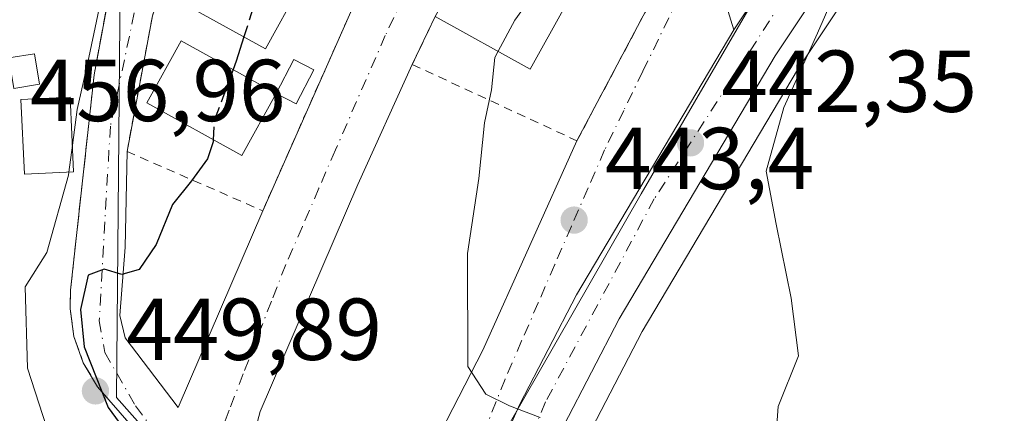
# Model space of a CAD drawing. Units: metres. Extents: x 597117 to 600561, y 4736043 to 4738418.
# Drawn here: x 599531 to 599644, y 4736344 to 4736389 of the extents above; entities that cross this region are included whole.
import ezdxf

# ---------------------------------------------------------------- set-up
doc = ezdxf.new("R2010")
doc.units = ezdxf.units.M
doc.header["$MEASUREMENT"] = 0
for name, pattern in [('DGN Style 2', [1.6480167562047852, 0.988810053722871, -0.6592067024819142]), ('DGN Style 3', [2.307223458686699, 1.648016756204785, -0.6592067024819142]), ('DGN Style 4', [2.6384748266838614, 1.318413404963828, -0.6592067024819142, 0.001648016756204785, -0.6592067024819142])]:
    doc.linetypes.add(name, pattern=pattern)
for name, color, linetype, lineweight in [('Alambrada', 7, 'DGN Style 2', 0), ('Carretera de calzada única Cxs', 7, 'Continuous', 13), ('Carretera de calzada única eje', 7, 'DGN Style 4', 0), ('Cultivos herbáceos CxS', 92, 'Continuous', 0), ('Cultivos leñosos CxS', 92, 'Continuous', 0), ('Curva de nivel maestra', 30, 'Continuous', 30), ('Curva de nivel maestra oculto', 30, 'DGN Style 3', 30), ('Curva de nivel normal', 30, 'Continuous', 0), ('Edificación Cxs', 1, 'Continuous', 13), ('Instalación de energía eléctrica Cxs', 135, 'Continuous', 0), ('Núcleo urbano CxS', 7, 'Continuous', 0), ('Obra de contención lineal', 1, 'DGN Style 3', 13), ('Piscina CxS', 4, 'Continuous', 0), ('Punto de cota en terreno', 7, 'Continuous', 0), ('Rótulo de punto de cota en terreno', 7, 'Continuous', 0), ('Vía urbana Cxs', 4, 'Continuous', 0), ('Vía urbana eje', 4, 'DGN Style 4', 0)]:
    doc.layers.add(name, color=color, linetype=linetype, lineweight=lineweight)
doc.styles.add('Style-Arial', font='txt')

# ---------------------------------------------------------------- blocks, each defined once
blk = doc.blocks.new('*U9')
at = {"layer": 'Núcleo urbano CxS', "color": 7, "linetype": 'Continuous', "lineweight": 0}
for points in [[(599735.2006999999, 4736547.788100001, 426.5194999999949), (599731.1606999999, 4736540.418099999, 427.1769999999961), (599731.1281000003, 4736540.360099999, 427.1778000000049), (599731.0588999996, 4736540.246099999, 427.1802000000025), (599724.7789000003, 4736530.406099999, 427.7641000000004), (599724.7065000003, 4736530.297900001, 427.773000000001), (599709.4924999997, 4736508.598300001, 429.4541999999929), (599663.1865999997, 4736444.7459, 436.1310999999987), (599646.2950999998, 4736421.5713, 438.2026000000042), (599632.0113000004, 4736400.983700001, 439.6708000000072), (599620.1405999997, 4736383.1523, 440.917300000001), (599602.4231000004, 4736353.2919, 443.5255999999936), (599596.1845000006, 4736341.2885, 444.5500999999931), (599586.0559, 4736318.476500001, 446.2551999999997), (599577.9742999999, 4736293.506300001, 447.8978000000062), (599577.9440000001, 4736293.417099999, 447.9088999999949), (599570.5115, 4736272.7005, 449.9986000000063), (599570.4765, 4736272.608700001, 450.0065999999933), (599561.8454999998, 4736250.9715, 451.4995000000054), (599556.7944, 4736238.9943, 452.249100000001), (599556.6309000002, 4736238.664899999, 452.2630999999965), (599550.9895000001, 4736228.852499999, 452.9143999999943)], [(599536.5110999999, 4736229.119899999, 456.0151999999944), (599541.2812999999, 4736235.1229, 455.2035000000033), (599545.5403000005, 4736242.351299999, 454.476999999999), (599545.9878000002, 4736243.0999, 454.3711999999941), (599551.1643000003, 4736255.358300001, 454.0299999999989), (599551.6851000005, 4736256.6669, 454.0752999999968), (599553.3454999998, 4736255.7369, 453.4336000000039), (599559.3186999997, 4736252.3915, 451.6364000000031), (599564.7379000002, 4736269.2587, 450.4569999999949), (599564.6067000004, 4736269.3325, 450.4648000000016), (599577.2512999997, 4736325.279800001, 446.6837999999989), (599602.2945999998, 4736368.9757, 442.8568999999989), (599633.9193000002, 4736423.395400001, 440.8840000000055), (599636.1498999996, 4736427.233700001, 440.8424999999989), (599636.8743000003, 4736428.277100001, 440.8454999999958), (599638.3541000001, 4736430.314900001, 440.6420999999973), (599640.4627, 4736433.2093, 440.3457000000053), (599641.7429000001, 4736434.9013, 440.304999999993), (599657.3740999997, 4736455.5569, 438.3522999999987), (599656.8864000002, 4736455.746099999, 438.5360999999976), (599700.0673000002, 4736515.321699999, 431.3027000000002), (599715.1272999998, 4736536.8005, 430.8913999999932), (599721.1684999998, 4736546.2415, 430.4067000000068)]]:
    blk.add_polyline3d(points, dxfattribs=at)
blk = doc.blocks.new('*U18')
at = {"layer": 'Cultivos herbáceos CxS', "color": 92, "linetype": 'Continuous', "lineweight": 0}
blk.add_polyline3d([(599550.9895000001, 4736228.852499999, 452.9143999999943), (599556.6309000002, 4736238.664899999, 452.2630999999965), (599556.7944, 4736238.9943, 452.249100000001), (599561.8454999998, 4736250.9715, 451.4995000000054), (599570.4765, 4736272.608700001, 450.0065999999933), (599570.5115, 4736272.7005, 449.9986000000063), (599577.9440000001, 4736293.417099999, 447.9088999999949), (599577.9742999999, 4736293.506300001, 447.8978000000062), (599586.0559, 4736318.476500001, 446.2551999999997), (599596.1845000006, 4736341.2885, 444.5500999999931), (599602.4231000004, 4736353.2919, 443.5255999999936), (599620.1405999997, 4736383.1523, 440.917300000001), (599632.0113000004, 4736400.983700001, 439.6708000000072), (599646.2950999998, 4736421.5713, 438.2026000000042), (599663.1865999997, 4736444.7459, 436.1310999999987), (599709.4924999997, 4736508.598300001, 429.4541999999929), (599724.7065000003, 4736530.297900001, 427.773000000001), (599724.7789000003, 4736530.406099999, 427.7641000000004), (599731.0588999996, 4736540.246099999, 427.1802000000025), (599731.1281000003, 4736540.360099999, 427.1778000000049), (599731.1606999999, 4736540.418099999, 427.1769999999961), (599735.2006999999, 4736547.788100001, 426.5194999999949)], dxfattribs=at)
blk = doc.blocks.new('5PATER')
at = {"layer": 'Cultivos leñosos CxS', "linetype": 'Continuous', "lineweight": 0}
h = blk.add_hatch(color=51, dxfattribs=at)
edge = h.paths.add_edge_path()
edge.add_ellipse((0, 0), major_axis=(-0.1095731443231308, -0.1110710700762829), ratio=0.9994222409660322, start_angle=0, end_angle=360)
blk = doc.blocks.new('*U25')
at = {"layer": 'Carretera de calzada única Cxs', "color": 7, "linetype": 'Continuous', "lineweight": 13}
for points in [[(599732.5701000001, 4736549.2301, 427.0264000000025), (599728.5301000001, 4736541.860099999, 427.6144000000059), (599722.2500999998, 4736532.020099999, 428.3565999999992), (599707.0500999996, 4736510.340100001, 430.3840000000055), (599660.7600999996, 4736446.5101, 436.243100000007), (599643.8501000004, 4736423.3101, 438.4176000000007), (599629.5301000001, 4736402.670100001, 439.7939000000042), (599617.6001000004, 4736384.7501, 442.4786000000022), (599599.8000999996, 4736354.7501, 443.7002999999968), (599593.4801000003, 4736342.590100001, 444.8092000000034), (599583.2500999998, 4736319.550100001, 447.203999999998), (599575.1201, 4736294.4301, 449.559699999998), (599567.6901000004, 4736273.720100001, 451.0969999999944), (599559.0701000001, 4736252.110099999, 452.1496000000043), (599554.0301000001, 4736240.1601, 453.1774000000005), (599548.3901000004, 4736230.350099999, 453.8126000000047)], [(599543.7600999996, 4736233.420100001, 455.2124999999942), (599548.1201, 4736240.8201, 455.4444999999978), (599548.6700999998, 4736241.7401, 455.5847000000067), (599553.9401000004, 4736254.220100001, 456.037599999996), (599562.4801000003, 4736275.6801, 453.9379999999946), (599569.8501000004, 4736296.2301, 450.6432000000059), (599578.0500999996, 4736321.540100001, 446.7920000000013), (599578.4401000004, 4736322.460100001, 446.7318999999989), (599579.8901000004, 4736325.710100001, 446.5043000000006), (599581.4190999996, 4736329.145600001, 446.2280000000028), (599588.4801000003, 4736345.0101, 445.0292000000045), (599594.9401000004, 4736357.460100001, 444.008600000001), (599612.8901000004, 4736387.710100001, 441.6980999999942), (599624.9200999998, 4736405.800100001, 440.7030999999988), (599639.3201000001, 4736426.540100001, 440.8625999999931), (599640.7801000001, 4736428.550100001, 440.7871000000014), (599644.5100999996, 4736433.670100001, 440.2186999999976), (599656.2600999996, 4736449.770099999, 437.3055000000023), (599693.4982000003, 4736501.146600001, 431.2142000000022), (599699.5121999999, 4736509.444, 430.6738000000041), (599702.5100999996, 4736513.5801, 430.537599999996), (599717.6201, 4736535.130100001, 428.9383999999991), (599723.7500999998, 4736544.710100001, 428.254700000005)]]:
    blk.add_polyline3d(points, dxfattribs=at)
blk = doc.blocks.new('*U27')
at = {"layer": 'Vía urbana Cxs', "color": 4, "linetype": 'Continuous', "lineweight": 0}
for points in [[(599647.5784999998, 4736456.588, 440.3493000000017), (599636.466, 4736439.522299999, 441.2724000000017), (599617.5482000001, 4736406.449300001, 441.696100000001), (599611.0658999998, 4736393.617000001, 441.9326000000001), (599612.8901000004, 4736387.710100001, 441.6980999999942), (599594.9401000004, 4736357.460100001, 444.008600000001), (599588.4801000003, 4736345.0101, 445.0292000000045), (599581.4190999996, 4736329.145600001, 446.2280000000028)], [(599544.1801000005, 4736342.520099999, 451.1386000000057), (599540.3101000005, 4736346.970100001, 451.8313999999955), (599538.6700999998, 4736349.710100001, 452.4499000000069), (599537.6101000002, 4736352.720100001, 452.7099000000017), (599537.1601, 4736355.870100001, 453.1695000000037), (599537.2100999998, 4736358.0001, 453.3447000000015), (599539.9200999998, 4736382.5801, 455.5819000000047), (599543.4001000002, 4736401.360099999, 456.3151000000071), (599553.2701000003, 4736419.360099999, 455.4165000000066), (599558.8901000004, 4736430.0001, 453.0277999999962), (599556.5601000005, 4736431.940099999, 454.9878000000026), (599560.9955000002, 4736440.1428, 454.2366999999941), (599552.7252000002, 4736435.5536, 456.6410999999935), (599550.6923000002, 4736431.149300001, 457.4453000000067), (599548.1985999999, 4736425.7466, 457.8831000000064), (599543.2001999998, 4736426.160800001, 458.5941000000021), (599540.1401000004, 4736424.5601, 461.3080999999948), (599530.2200999996, 4736427.220100001, 462.9281000000047)]]:
    blk.add_polyline3d(points, dxfattribs=at)
for points in [[(599587.2100999998, 4736464.9901, 451.1974000000046), (599563.6001000004, 4736423.960100001, 451.8714999999939), (599551.4001000002, 4736403.640100001, 453.0659000000014), (599546.5601000005, 4736389.3101, 453.8359000000055), (599543.6601, 4736373.8301, 452.4257000000071), (599543.4648000002, 4736362.898800001, 450.4958000000043), (599542.8298000004, 4736355.120100001, 449.886599999998), (599543.4648000002, 4736352.5801, 449.7339000000065), (599549.4972999999, 4736344.6426, 449.188599999994), (599559.1401000004, 4736367.0601, 447.778999999995), (599579.0800999999, 4736412.1501, 446.5782000000036), (599603.4700999996, 4736455.5001, 446.7128999999986), (599606.1710999999, 4736455.2915, 446.2584999999963), (599608.0761000002, 4736461.165300001, 446.2194000000018), (599605.2186000004, 4736466.245300001, 447.038400000005), (599602.3611000003, 4736468.1503, 447.7636000000057), (599598.3924000004, 4736468.9441, 448.442200000005), (599594.1061000006, 4736468.785300001, 449.1434000000008), (599591.8836000003, 4736468.3091, 449.4793000000063), (599588.8673, 4736467.039100001, 450.0794000000024)], [(599620.0900999998, 4736461.1601, 446.5752000000066), (599619.6300999997, 4736460.3301, 447.1705999999977), (599618.0100999996, 4736461.1601, 446.2963000000018), (599582.7401000002, 4736396.3201, 448.3166999999958), (599578.8201000001, 4736389.2301, 448.7234999999928), (599576.2001, 4736383.7501, 447.2614000000031), (599569.9760999996, 4736370.0426, 446.8687999999966), (599558.8635, 4736344.166300001, 448.4860999999946), (599557.7522999998, 4736340.038799999, 448.5782999999938), (599559.0223000003, 4736337.34, 448.4232000000048), (599564.4198000003, 4736335.593800001, 447.8413), (599569.9760999996, 4736333.688800001, 447.1570000000065), (599576.0086000003, 4736335.117500001, 446.4438999999985), (599584.2636000002, 4736351.1513, 445.2122999999993), (599594.9801000003, 4736375.040100001, 443.4780000000028), (599635.4301000005, 4736451.290100001, 441.9282999999996), (599630.4001000002, 4736454.200099999, 445.8426999999938), (599630.9301000005, 4736455.1601, 444.9501000000019)]]:
    blk.add_polyline3d(points, close=True, dxfattribs=at)

msp = doc.modelspace()

# ---------------------------------------------------------------- linework, layer by layer
at = {"layer": 'Alambrada', "color": 7, "linetype": 'DGN Style 2', "lineweight": 0}
for points in [[(599589.1300999997, 4736463.880100001, 451.7333000000072), (599587.2100999998, 4736464.9901, 451.1974000000046), (599563.6001000004, 4736423.960100001, 451.8714999999939), (599551.4001000002, 4736403.640100001, 453.0659000000014), (599546.5601000005, 4736389.3101, 453.8359000000055), (599543.6601, 4736373.8301, 452.4257000000071), (599559.1401000004, 4736367.0601, 447.778999999995), (599579.0800999999, 4736412.1501, 446.5782000000036), (599603.4700999996, 4736455.5001, 446.7128999999986), (599599.8400999998, 4736457.640100001, 450.8046000000032)], [(599578.8201000001, 4736389.2301, 448.7234999999928), (599576.2001, 4736383.7501, 447.2614000000031), (599594.9801000003, 4736375.040100001, 443.4780000000028), (599635.4301000005, 4736451.290100001, 441.9282999999996), (599630.4001000002, 4736454.200099999, 445.8426999999938)]]:
    msp.add_polyline3d(points, dxfattribs=at)
at = {"layer": 'Carretera de calzada única Cxs', "color": 7, "linetype": 'Continuous', "lineweight": 13}
for points in [[(599732.5701000001, 4736549.2301, 427.0264000000025), (599728.5301000001, 4736541.860099999, 427.6144000000059), (599722.2500999998, 4736532.020099999, 428.3565999999992), (599707.0500999996, 4736510.340100001, 430.3840000000055), (599660.7600999996, 4736446.5101, 436.243100000007), (599643.8501000004, 4736423.3101, 438.4176000000007), (599629.5301000001, 4736402.670100001, 439.7939000000042), (599617.6001000004, 4736384.7501, 442.4786000000022), (599599.8000999996, 4736354.7501, 443.7002999999968), (599593.4801000003, 4736342.590100001, 444.8092000000034), (599583.2500999998, 4736319.550100001, 447.203999999998), (599575.1201, 4736294.4301, 449.559699999998), (599567.6901000004, 4736273.720100001, 451.0969999999944), (599559.0701000001, 4736252.110099999, 452.1496000000043), (599554.0301000001, 4736240.1601, 453.1774000000005), (599548.3901000004, 4736230.350099999, 453.8126000000047)], [(599612.8901000004, 4736387.710100001, 441.6980999999942), (599624.9200999998, 4736405.800100001, 440.7030999999988), (599639.3201000001, 4736426.540100001, 440.8625999999931), (599640.7801000001, 4736428.550100001, 440.7871000000014), (599644.5100999996, 4736433.670100001, 440.2186999999976), (599656.2600999996, 4736449.770099999, 437.3055000000023), (599693.4982000003, 4736501.146600001, 431.2142000000022)], [(599579.8901000004, 4736325.710100001, 446.5043000000006), (599581.4192000004, 4736329.145600001, 446.2280000000028), (599588.4801000003, 4736345.0101, 445.0292000000045), (599594.9401000004, 4736357.460100001, 444.008600000001), (599612.8901000004, 4736387.710100001, 441.6980999999942)]]:
    msp.add_polyline3d(points, dxfattribs=at)
at = {"layer": 'Carretera de calzada única eje', "color": 7, "linetype": 'DGN Style 4', "lineweight": 0}
msp.add_polyline3d([(599705.0301000001, 4736512.4101, 430.1815000000061), (599682.5000999998, 4736482.4101, 432.8307000000059), (599628.8201000001, 4736407.100099999, 440.0081999999966), (599603.8000999996, 4736368.4301, 444.2989999999991), (599591.4101, 4736345.2601, 444.9107999999979), (599584.0500999996, 4736328.300100001, 446.1420999999973)], dxfattribs=at)
at = {"layer": 'Cultivos herbáceos CxS', "color": 92, "linetype": 'Continuous', "lineweight": 0}
for points in [[(599735.2006999999, 4736547.788100001, 426.5194999999949), (599731.1606999999, 4736540.418099999, 427.1769999999961), (599731.1281000003, 4736540.360099999, 427.1778000000049), (599731.0588999996, 4736540.246099999, 427.1802000000025), (599724.7789000003, 4736530.406099999, 427.7641000000004), (599724.7065000003, 4736530.297900001, 427.773000000001), (599709.4924999997, 4736508.598300001, 429.4541999999929), (599663.1865999997, 4736444.7459, 436.1310999999987), (599646.2950999998, 4736421.5713, 438.2026000000042), (599632.0113000004, 4736400.983700001, 439.6708000000072), (599620.1405999997, 4736383.1523, 440.917300000001), (599602.4231000004, 4736353.2919, 443.5255999999936), (599596.1845000006, 4736341.2885, 444.5500999999931), (599586.0559, 4736318.476500001, 446.2551999999997), (599577.9742999999, 4736293.506300001, 447.8978000000062), (599577.9440000001, 4736293.417099999, 447.9088999999949), (599570.5115, 4736272.7005, 449.9986000000063), (599570.4765, 4736272.608700001, 450.0065999999933), (599561.8454999998, 4736250.9715, 451.4995000000054), (599556.7944, 4736238.9943, 452.249100000001), (599556.6309000002, 4736238.664899999, 452.2630999999965), (599550.9895000001, 4736228.852499999, 452.9143999999943)], [(599525.3833999997, 4736449.5481, 463.0188999999955), (599557.3038999997, 4736484.999100001, 458.3031999999948), (599573.1759000003, 4736497.0087, 454.7440000000061), (599577.4227, 4736506.028999999, 453.9014000000025), (599582.4456000002, 4736503.7752, 453.0675999999949), (599588.5280999999, 4736498.2457, 452.5173999999971), (599585.2104000002, 4736485.527799999, 452.6943000000028), (599587.3479000004, 4736477.244899999, 451.0954999999958), (599583.9923, 4736477.916099999, 452.0084000000061), (599583.1494000005, 4736475.091200001, 451.8804999999993), (599582.8140000004, 4736460.857200001, 450.4937999999966), (599563.5339000003, 4736439.165100001, 453.0461000000069), (599543.0497000003, 4736410.247099999, 457.6676000000007), (599542.7257000003, 4736375.607200001, 451.9700000000012), (599542.4473000001, 4736345.780099999, 450.6690999999992), (599556.8039999995, 4736329.601100001, 449.1785999999993)], [(599587.3479000004, 4736477.244899999, 451.0954999999958), (599583.9923, 4736477.916099999, 452.0084000000061), (599583.1494000005, 4736475.091200001, 451.8804999999993), (599582.8140000004, 4736460.857200001, 450.4937999999966), (599563.5339000003, 4736439.165100001, 453.0461000000069), (599543.0497000003, 4736410.247099999, 457.6676000000007), (599542.7257000003, 4736375.607200001, 451.9700000000012), (599542.4473000001, 4736345.780099999, 450.6690999999992), (599556.8039999995, 4736329.601100001, 449.1785999999993), (599569.0305000005, 4736327.017300001, 447.4517000000051), (599576.9807000002, 4736325.337099999, 446.7097000000067), (599577.2512999997, 4736325.279800001, 446.6837999999989)]]:
    msp.add_polyline3d(points, dxfattribs=at)
at = {"layer": 'Curva de nivel maestra', "color": 30, "linetype": 'Continuous', "lineweight": 30, "elevation": 450, "flags": 128}
for points in [[(599556.9962999999, 4736386.914999999), (599556.1100000005, 4736384.140100001), (599555.7543000003, 4736383.1765)], [(599553.4824999999, 4736375.170399999), (599553.4699999997, 4736374.940099999), (599552.8399999999, 4736373.0001), (599551, 4736370.470100001), (599548.8399999999, 4736367.7601), (599547, 4736363.220100001), (599545.0599999996, 4736360.380100001), (599543.0599999996, 4736359.780099999), (599541.0599999996, 4736360.420100001), (599539.2400000002, 4736359.7301), (599538.3399999999, 4736355.8101), (599538.7599999999, 4736351.540100001), (599541.5, 4736344.630100001), (599546.1299999999, 4736338.360099999)]]:
    msp.add_lwpolyline(points, dxfattribs=at)
at = {"layer": 'Curva de nivel maestra oculto', "color": 30, "linetype": 'DGN Style 3', "lineweight": 30, "elevation": 450, "flags": 128}
for points in [[(599559.6840000004, 4736394.691400001), (599559.0899999999, 4736393.470100001), (599556.9962999999, 4736386.914999999)], [(599555.7543000003, 4736383.1765), (599553.5999999996, 4736377.340100001), (599553.4824999999, 4736375.170399999)]]:
    msp.add_lwpolyline(points, dxfattribs=at)
at = {"layer": 'Curva de nivel normal', "color": 30, "linetype": 'Continuous', "lineweight": 0, "flags": 128}
for points, elevation in [([(599571.1008000001, 4736467.618000001), (599570.4000000004, 4736461.4801), (599565.5800000001, 4736451.720100001), (599561.1399999997, 4736444.390100001), (599555.2400000002, 4736432.390100001), (599553.0899999999, 4736426.4301), (599551.7199999997, 4736422.5601), (599550.8799999999, 4736417.7601), (599546.7800000003, 4736409.040100001), (599541.5, 4736395.050100001), (599539.1399999997, 4736383.8301), (599537.9600000001, 4736378.600099999), (599537.4299999997, 4736374.5548)], 455), ([(599645.1500000004, 4736445.040100001), (599640.1100000005, 4736434.720100001), (599631.6299999999, 4736419.860099999), (599626.54, 4736410.270099999), (599625.0800000001, 4736407.290100001), (599629.4199999999, 4736402.0101), (599628.2300000006, 4736399.540100001), (599624.8899999997, 4736393.040100001), (599622.4100000003, 4736387.3301), (599618.5800000001, 4736378.840100001), (599616.5700000003, 4736371.590100001), (599617.7000000002, 4736365.520099999), (599619.4100000003, 4736357.0801), (599620.2599999999, 4736350.520099999), (599617.9199999999, 4736344.7401), (599616.7300000006, 4736327.8301)], 440), ([(599590.3049999997, 4736392.1328), (599587.8899999997, 4736388.8201), (599586.0047000004, 4736385.249700001)], 445), ([(599586.0047000004, 4736385.249700001), (599585.6299999999, 4736384.540100001), (599585.2300000006, 4736380.870100001), (599584.4500000002, 4736377.090100001), (599583.79, 4736370.7601), (599582.4900000002, 4736362.200099999), (599582.5300000003, 4736349.300100001), (599584.5800000001, 4736346.130100001), (599587.2699999996, 4736344.8201), (599590.7699999996, 4736343.470100001)], 445), ([(599537.4299999997, 4736374.5548), (599537.0264999997, 4736371.475000001)], 455), ([(599537.0264999997, 4736371.475000001), (599536.9800000006, 4736371.120100001), (599534.5199999996, 4736362.290100001), (599532.0499999998, 4736358.380100001), (599532.3200000003, 4736349.120100001), (599534.9500000002, 4736341.030099999), (599536.0199999996, 4736335.120100001), (599536.6799999997, 4736332.1601), (599536.0499999998, 4736328.170100001), (599536.54, 4736319.8301), (599538.7300000006, 4736309.4801), (599540.7699999996, 4736302.530099999), (599541.3899999997, 4736294.8301), (599541.4600000001, 4736286.880100001), (599543, 4736280.700099999), (599542.8678000001, 4736276.7937)], 455)]:
    msp.add_lwpolyline(points, dxfattribs=dict(at, elevation=elevation))
at = {"layer": 'Edificación Cxs', "color": 1, "linetype": 'Continuous', "lineweight": 13, "extrusion": (0.0830354836348625, -0.05760325558826285, 0.9948803814545536), "elevation": -222598.6958758744, "flags": 128}
msp.add_lwpolyline([(4233416.137924433, 2195801.345681039), (4233408.072357005, 2195800.529330438), (4233406.829224679, 2195812.911142652)], dxfattribs=at)
at = {"layer": 'Edificación Cxs', "color": 1, "linetype": 'Continuous', "lineweight": 13}
for points in [[(599563.3901000004, 4736392.640100001, 452.4238000000041), (599559.4600999998, 4736385.550100001, 453.8111000000063), (599548.6300999997, 4736391.550100001, 454.3834000000061), (599552.5500999996, 4736398.640100001, 454.2756999999983), (599563.3901000004, 4736392.640100001, 452.4238000000041)], [(599560.6801000005, 4736380.450099999, 451.2556999999942), (599556.7500999998, 4736373.360099999, 452.8179999999993), (599545.9200999998, 4736379.360099999, 454.9587000000029), (599549.8400999998, 4736386.450099999, 455.1646999999939), (599560.6801000005, 4736380.450099999, 451.2556999999942)], [(599533.6901000004, 4736381.5001, 460.5957000000053), (599530.7701000003, 4736381.0101, 460.4994000000006), (599530.1901000004, 4736384.5001, 459.8261000000057), (599533.1101000002, 4736384.9801, 460.0350000000035), (599533.6901000004, 4736381.5001, 460.5957000000053)], [(599537.5701000001, 4736371.5001, 456.9570999999996), (599531.9501, 4736371.2401, 458.0314000000071), (599531.5601000005, 4736379.7601, 460.3190000000032), (599537.1801000005, 4736380.0101, 458.0669000000053), (599537.5701000001, 4736371.5001, 456.9570999999996)]]:
    msp.add_polyline3d(points, dxfattribs=at)
for points in [[(599563.3901000004, 4736392.640100001, 454.3834000000061), (599559.4600999998, 4736385.550100001, 454.3834000000061), (599548.6300999997, 4736391.550100001, 454.3834000000061), (599552.5500999996, 4736398.640100001, 454.3834000000061)], [(599593.5800999999, 4736390.3201, 448.7234999999928), (599589.6501000002, 4736383.2301, 448.7234999999928), (599578.8201000001, 4736389.2301, 448.7234999999928), (599582.7401000002, 4736396.3201, 448.7234999999928)], [(599560.6801000005, 4736380.450099999, 455.1646999999939), (599556.7500999998, 4736373.360099999, 455.1646999999939), (599545.9200999998, 4736379.360099999, 455.1646999999939), (599549.8400999998, 4736386.450099999, 455.1646999999939)], [(599533.6901000004, 4736381.5001, 460.5957000000053), (599530.7701000003, 4736381.0101, 460.5957000000053), (599530.1901000004, 4736384.5001, 460.5957000000053), (599533.1101000002, 4736384.9801, 460.5957000000053)], [(599537.5701000001, 4736371.5001, 460.3190000000032), (599531.9501, 4736371.2401, 460.3190000000032), (599531.5601000005, 4736379.7601, 460.3190000000032), (599537.1801000005, 4736380.0101, 460.3190000000032)]]:
    msp.add_3dface(points, dxfattribs=at)
at = {"layer": 'Instalación de energía eléctrica Cxs', "color": 135, "linetype": 'Continuous', "lineweight": 0}
msp.add_polyline3d([(599533.6901000004, 4736381.5001, 460.5957000000053), (599530.7701000003, 4736381.0101, 460.4994000000006), (599530.1901000004, 4736384.5001, 459.8261000000057), (599533.1101000002, 4736384.9801, 460.0350000000035), (599533.6901000004, 4736381.5001, 460.5957000000053)], dxfattribs=at)
msp.add_3dface([(599533.6900000004, 4736381.5, 460.5957000000053), (599530.7699999996, 4736381.01, 460.4992999999959), (599530.1900000004, 4736384.5, 459.8261000000057), (599533.1100000005, 4736384.980000001, 460.0350999999937)], dxfattribs=at)
at = {"layer": 'Núcleo urbano CxS', "color": 7, "linetype": 'Continuous', "lineweight": 0}
for points in [[(599735.2006999999, 4736547.788100001, 426.5194999999949), (599731.1606999999, 4736540.418099999, 427.1769999999961), (599731.1281000003, 4736540.360099999, 427.1778000000049), (599731.0588999996, 4736540.246099999, 427.1802000000025), (599724.7789000003, 4736530.406099999, 427.7641000000004), (599724.7065000003, 4736530.297900001, 427.773000000001), (599709.4924999997, 4736508.598300001, 429.4541999999929), (599663.1865999997, 4736444.7459, 436.1310999999987), (599646.2950999998, 4736421.5713, 438.2026000000042), (599632.0113000004, 4736400.983700001, 439.6708000000072), (599620.1405999997, 4736383.1523, 440.917300000001), (599602.4231000004, 4736353.2919, 443.5255999999936), (599596.1845000006, 4736341.2885, 444.5500999999931), (599586.0559, 4736318.476500001, 446.2551999999997), (599577.9742999999, 4736293.506300001, 447.8978000000062), (599577.9440000001, 4736293.417099999, 447.9088999999949), (599570.5115, 4736272.7005, 449.9986000000063), (599570.4765, 4736272.608700001, 450.0065999999933), (599561.8454999998, 4736250.9715, 451.4995000000054), (599556.7944, 4736238.9943, 452.249100000001), (599556.6309000002, 4736238.664899999, 452.2630999999965), (599550.9895000001, 4736228.852499999, 452.9143999999943)], [(599587.3479000004, 4736477.244899999, 451.0954999999958), (599583.9923, 4736477.916099999, 452.0084000000061), (599583.1494000005, 4736475.091200001, 451.8804999999993), (599582.8140000004, 4736460.857200001, 450.4937999999966), (599563.5339000003, 4736439.165100001, 453.0461000000069), (599543.0497000003, 4736410.247099999, 457.6676000000007), (599542.7257000003, 4736375.607200001, 451.9700000000012), (599542.4473000001, 4736345.780099999, 450.6690999999992), (599556.8039999995, 4736329.601100001, 449.1785999999993), (599569.0305000005, 4736327.017300001, 447.4517000000051), (599576.9807000002, 4736325.337099999, 446.7097000000067), (599577.2512999997, 4736325.279800001, 446.6837999999989)], [(599656.8864000002, 4736455.746099999, 438.5360999999976), (599657.3740999997, 4736455.5569, 438.3522999999987), (599641.7429000001, 4736434.9013, 440.304999999993), (599640.4627, 4736433.2093, 440.3457000000053), (599638.3541000001, 4736430.314900001, 440.6420999999973), (599636.8743000003, 4736428.277100001, 440.8454999999958), (599636.1498999996, 4736427.233700001, 440.8424999999989), (599633.9193000002, 4736423.395400001, 440.8840000000055), (599602.2945999998, 4736368.9757, 442.8568999999989), (599577.2512999997, 4736325.279800001, 446.6837999999989)], [(599656.8864000002, 4736455.746099999, 438.5360999999976), (599657.3740999997, 4736455.5569, 438.3522999999987), (599641.7429000001, 4736434.9013, 440.304999999993), (599640.4627, 4736433.2093, 440.3457000000053), (599638.3541000001, 4736430.314900001, 440.6420999999973), (599636.8743000003, 4736428.277100001, 440.8454999999958), (599636.1498999996, 4736427.233700001, 440.8424999999989), (599633.9193000002, 4736423.395400001, 440.8840000000055), (599602.2945999998, 4736368.9757, 442.8568999999989), (599577.2512999997, 4736325.279800001, 446.6837999999989)]]:
    msp.add_polyline3d(points, dxfattribs=at)
msp.add_polyline3d([(599587.3479000004, 4736477.244899999, 451.0954999999958), (599602.2265, 4736474.268999999, 448.1733999999997), (599631.9611000001, 4736465.411499999, 443.2366000000038), (599656.8864000002, 4736455.746099999, 438.5360999999976), (599657.3740999997, 4736455.5569, 438.3522999999987), (599641.7429000001, 4736434.9013, 440.304999999993), (599640.4627, 4736433.2093, 440.3457000000053), (599638.3541000001, 4736430.314900001, 440.6420999999973), (599636.8743000003, 4736428.277100001, 440.8454999999958), (599636.1498999996, 4736427.233700001, 440.8424999999989), (599633.9193000002, 4736423.395400001, 440.8840000000055), (599602.2945999998, 4736368.9757, 442.8568999999989), (599577.2512999997, 4736325.279800001, 446.6837999999989), (599576.9807000002, 4736325.337099999, 446.7097000000067), (599569.0305000005, 4736327.017300001, 447.4517000000051), (599556.8039999995, 4736329.601100001, 449.1785999999993), (599542.4473000001, 4736345.780099999, 450.6690999999992), (599542.7257000003, 4736375.607200001, 451.9700000000012), (599543.0497000003, 4736410.247099999, 457.6676000000007), (599563.5339000003, 4736439.165100001, 453.0461000000069), (599582.8140000004, 4736460.857200001, 450.4937999999966), (599583.1494000005, 4736475.091200001, 451.8804999999993), (599583.9923, 4736477.916099999, 452.0084000000061)], close=True, dxfattribs=at)
at = {"layer": 'Obra de contención lineal', "color": 1, "linetype": 'DGN Style 3', "lineweight": 13}
msp.add_polyline3d([(599570.2401000002, 4736457.2401, 455.8793000000006), (599556.5601000005, 4736431.940099999, 454.9878000000026), (599558.8901000004, 4736430.0001, 453.0277999999962), (599553.2701000003, 4736419.360099999, 455.4165000000066), (599543.4001000002, 4736401.360099999, 456.3151000000071), (599539.9200999998, 4736382.5801, 455.5819000000047), (599537.2100999998, 4736358.0001, 453.3447000000015), (599537.1601, 4736355.870100001, 453.1695000000037), (599537.6101000002, 4736352.720100001, 452.7099000000017), (599538.6700999998, 4736349.710100001, 452.4499000000069), (599540.3101000005, 4736346.970100001, 451.8313999999955), (599544.1801000005, 4736342.520099999, 451.1386000000057), (599550.9501, 4736336.3301, 450.1440000000002)], dxfattribs=at)
at = {"layer": 'Piscina CxS', "color": 4, "linetype": 'Continuous', "lineweight": 0, "extrusion": (0.2595457372605745, 0.01291441208763238, 0.965644462641554), "elevation": 217214.0949669027, "flags": 128}
msp.add_lwpolyline([(4700732.14094289, -805424.3319098991), (4700735.915925724, -805426.6153871297), (4700734.62904634, -805428.8969402979)], dxfattribs=at)
at = {"layer": 'Piscina CxS', "color": 4, "linetype": 'Continuous', "lineweight": 0, "extrusion": (0.3527448278601881, -0.1532386663959964, 0.9230866684873436), "elevation": -513890.6754066515, "flags": 128}
msp.add_lwpolyline([(4583067.819989503, 1234588.779675617), (4583063.458628316, 1234589.106775509), (4583063.634824735, 1234591.864243201)], dxfattribs=at)
at = {"layer": 'Piscina CxS', "color": 4, "linetype": 'Continuous', "lineweight": 0}
msp.add_3dface([(599564.9592000004, 4736383.154200001, 447.3300000000018), (599562.9445000002, 4736379.274300001, 447.4557999999961), (599560.6801000005, 4736380.450099999, 448.516300000003), (599562.6947999997, 4736384.33, 447.922900000005)], dxfattribs=at)
at = {"layer": 'Vía urbana Cxs', "color": 4, "linetype": 'Continuous', "lineweight": 0, "extrusion": (-0.2377261998616381, 0.1307611201091235, 0.9624904068961685), "elevation": 477232.7290502573, "flags": 128}
msp.add_lwpolyline([(-4438952.501394387, -1691329.034715473), (-4439001.619268516, -1691333.460555696), (-4439051.357244571, -1691332.964086111)], dxfattribs=at)
at = {"layer": 'Vía urbana Cxs', "color": 4, "linetype": 'Continuous', "lineweight": 0, "extrusion": (0.5010133155296027, -0.2489376776797553, 0.8288640963954496), "elevation": -878289.5511563034, "flags": 128}
msp.add_lwpolyline([(4508443.498594929, 1302039.761920855), (4508529.782970326, 1302036.991878881), (4508530.150817723, 1302043.988750728)], dxfattribs=at)
at = {"layer": 'Vía urbana Cxs', "color": 4, "linetype": 'Continuous', "lineweight": 0, "extrusion": (-0.1009444396230074, -0.2111356981350936, 0.972230393004767), "elevation": -1060108.732116765, "flags": 128}
msp.add_lwpolyline([(-1502055.341267986, 4406004.667465828), (-1502055.341267986, 4405998.419863375)], dxfattribs=at)
at = {"layer": 'Vía urbana Cxs', "color": 4, "linetype": 'Continuous', "lineweight": 0}
for points in [[(599693.4982000003, 4736501.146600001, 431.2142000000022), (599687.9275000002, 4736498.127699999, 431.6518999999971), (599680.7838000003, 4736492.5714, 432.563599999994), (599668.0838000001, 4736480.5328, 435.2476000000024), (599661.4692000002, 4736473.256800001, 436.9281999999948), (599647.5784999998, 4736456.588, 440.3493000000017), (599636.466, 4736439.522299999, 441.2724000000017), (599617.5482000001, 4736406.449300001, 441.696100000001), (599611.0658999998, 4736393.617000001, 441.9326000000001), (599612.8901000004, 4736387.710100001, 441.6980999999942)], [(599587.2100999998, 4736464.9901, 451.1974000000046), (599563.6001000004, 4736423.960100001, 451.8714999999939), (599551.4001000002, 4736403.640100001, 453.0659000000014), (599546.5601000005, 4736389.3101, 453.8359000000055), (599543.6601, 4736373.8301, 452.4257000000071)], [(599546.2880999995, 4736340.592700001, 450.4734000000026), (599544.1801000005, 4736342.520099999, 451.1386000000057), (599540.3101000005, 4736346.970100001, 451.8313999999955), (599538.6700999998, 4736349.710100001, 452.4499000000069), (599537.6101000002, 4736352.720100001, 452.7099000000017), (599537.1601, 4736355.870100001, 453.1695000000037), (599537.2100999998, 4736358.0001, 453.3447000000015), (599539.9200999998, 4736382.5801, 455.5819000000047), (599543.4001000002, 4736401.360099999, 456.3151000000071), (599553.2701000003, 4736419.360099999, 455.4165000000066), (599558.8901000004, 4736430.0001, 453.0277999999962), (599556.5601000005, 4736431.940099999, 454.9878000000026), (599560.9955000002, 4736440.1428, 454.2366999999941)], [(599579.8901000004, 4736325.710100001, 446.5043000000006), (599581.4192000004, 4736329.145600001, 446.2280000000028), (599588.4801000003, 4736345.0101, 445.0292000000045), (599594.9401000004, 4736357.460100001, 444.008600000001), (599612.8901000004, 4736387.710100001, 441.6980999999942)], [(599576.2001, 4736383.7501, 447.2614000000031), (599569.9760999996, 4736370.0426, 446.8687999999966), (599558.8635, 4736344.166300001, 448.4860999999946), (599557.7522999998, 4736340.038799999, 448.5782999999938), (599559.0223000003, 4736337.34, 448.4232000000048), (599564.4198000003, 4736335.593800001, 447.8413), (599569.9760999996, 4736333.688800001, 447.1570000000065), (599576.0086000003, 4736335.117500001, 446.4438999999985), (599584.2636000002, 4736351.1513, 445.2122999999993), (599594.9801000003, 4736375.040100001, 443.4780000000028)], [(599543.6601, 4736373.8301, 452.4257000000071), (599543.4648000002, 4736362.898800001, 450.4958000000043), (599542.8298000004, 4736355.120100001, 449.886599999998), (599543.4648000002, 4736352.5801, 449.7339000000065), (599549.4972999999, 4736344.6426, 449.188599999994), (599559.1401000004, 4736367.0601, 447.778999999995)]]:
    msp.add_polyline3d(points, dxfattribs=at)
at = {"layer": 'Vía urbana eje', "color": 4, "linetype": 'DGN Style 4', "lineweight": 0}
for points in [[(599587.7801000001, 4736473.5001, 450.4165999999968), (599575.5532999998, 4736450.431500001, 450.9881000000024), (599558.7301000003, 4736422.630100001, 451.6463999999978), (599546.7600999996, 4736400.360099999, 453.3579000000027), (599541.7600999996, 4736376.720100001, 453.4470000000001), (599540.5022999998, 4736354.501499999, 451.085500000001)], [(599609.0500999996, 4736396.470100001, 442.0011999999988), (599602.5100999996, 4736383.0001, 442.3824000000022), (599600.3201000001, 4736378.5101, 442.6912000000011), (599598.1401000004, 4736374.0101, 443.4841000000015), (599596.2600999996, 4736369.6601, 443.5383000000002), (599594.3501000004, 4736365.300100001, 443.5776999999944), (599592.4600999998, 4736360.9301, 443.8277999999991), (599590.5701000001, 4736356.5801, 444.2801000000036), (599588.6700999998, 4736352.2301, 444.6840999999986), (599586.7801000001, 4736347.860099999, 444.9805000000051), (599584.9801000003, 4736343.3301, 445.3500000000058)], [(599575.3000999996, 4736391.5701, 446.9189000000042), (599573.1201, 4736387.0701, 446.6135000000068), (599567.4401000004, 4736374.0001, 446.7979999999953), (599565.5500999996, 4736369.640100001, 447.0810000000056), (599563.6601, 4736365.270099999, 447.212400000004), (599561.7600999996, 4736360.9301, 447.5458999999974), (599560.1401000004, 4736356.7601, 447.9565000000002), (599558.5301000001, 4736352.610099999, 448.152900000001), (599556.9200999998, 4736348.470100001, 448.373900000006), (599555.3201000001, 4736344.3201, 448.6667000000016), (599553.6901000004, 4736340.1601, 448.876099999994)], [(599540.5022999998, 4736354.501499999, 451.085500000001), (599541.1211000001, 4736350.9025, 450.7825000000012), (599544.6277000001, 4736344.8179, 450.4271000000008), (599549.7642999999, 4736337.921900001, 449.8889000000054), (599552.0800999999, 4736336.0101, 449.7124999999942)]]:
    msp.add_polyline3d(points, dxfattribs=at)

# ---------------------------------------------------------------- block references
at = {"layer": 'Carretera de calzada única Cxs', "color": 7, "linetype": 'Continuous', "lineweight": 13}
msp.add_blockref('*U25', (0, 0), dxfattribs=at)
at = {"layer": 'Cultivos herbáceos CxS', "color": 92, "linetype": 'Continuous', "lineweight": 0}
msp.add_blockref('*U18', (0, 0), dxfattribs=at)
at = {"layer": 'Núcleo urbano CxS', "color": 7, "linetype": 'Continuous', "lineweight": 0}
msp.add_blockref('*U9', (0, 0), dxfattribs=at)
at = {"layer": 'Punto de cota en terreno', "color": 7, "linetype": 'Continuous', "lineweight": 0, "xscale": 10, "yscale": 10, "zscale": 10}
for p in [(599607.9299999997, 4736374.810000001, 442.3500000000058), (599594.6600000003, 4736366, 443.3999999999942), (599540.0599999996, 4736346.52, 449.8899999999995)]:
    msp.add_blockref('5PATER', p, dxfattribs=at)
at = {"layer": 'Vía urbana Cxs', "color": 4, "linetype": 'Continuous', "lineweight": 0}
msp.add_blockref('*U27', (0, 0), dxfattribs=at)

# ---------------------------------------------------------------- texts
at = {"layer": 'Rótulo de punto de cota en terreno', "color": 7, "linetype": 'Continuous', "lineweight": 0, "style": 'Style-Arial'}
for s, p in [('442,35', (599611.4578, 4736378.3378)), ('456,96', (599532.5778000001, 4736377.287799999)), ('443,4', (599598.1878000004, 4736369.527799999)), ('449,89', (599543.5878, 4736350.047800001))]:
    msp.add_text(s, height=7.000000000000002, dxfattribs=at).set_placement(p)

doc.saveas('drawing.dxf')
